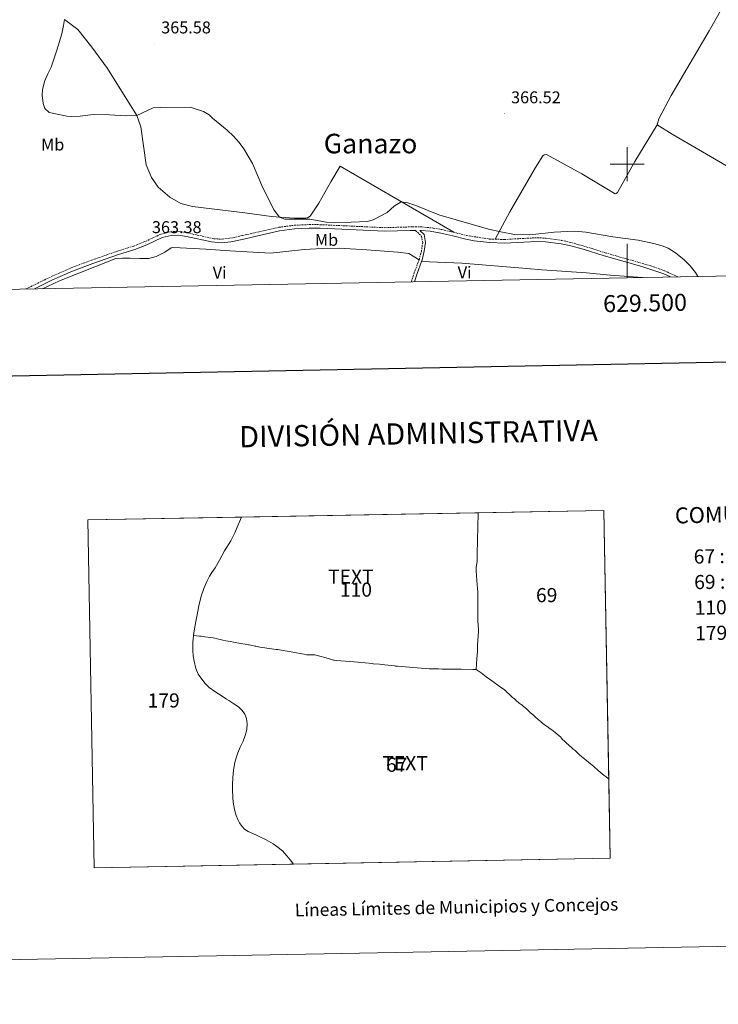
# Model space of a CAD drawing. Units: metres. Extents: x 627680 to 632190, y 4694506 to 4697559.
# Drawn here: x 629143 to 629554, y 4694506 to 4695085 of the extents above; entities that cross this region are included whole.
import ezdxf
from ezdxf.enums import TextEntityAlignment as Align

# ---------------------------------------------------------------- set-up
doc = ezdxf.new("R2010")
doc.units = ezdxf.units.M
doc.header["$MEASUREMENT"] = 0
doc.linetypes.add('TRAZOSX2', pattern=[1.5, 1, -0.5])
for name, color, linetype, lineweight in [('Carátula', 7, 'Continuous', 5), ('Level 21', 19, 'Continuous', 0), ('Level 36', 19, 'Continuous', 40), ('Level 37', 92, 'Continuous', 0), ('Level 41', 39, 'Continuous', 0), ('Level 45', 19, 'Continuous', 0), ('Level 5', 36, 'Continuous', 0), ('Level 61', 19, 'Continuous', 0), ('Level 63', 7, 'Continuous', 0), ('Level 7', 1, 'Continuous', 0)]:
    doc.layers.add(name, color=color, linetype=linetype, lineweight=lineweight)
doc.styles.add('Arial', font='ARIAL.TTF', dxfattribs={"height": 0.2})

# ---------------------------------------------------------------- blocks, each defined once
blk = doc.blocks.new('5PATER')
at = {"layer": 'Carátula', "linetype": 'Continuous', "lineweight": 5}
h = blk.add_hatch(color=250, dxfattribs=at)
edge = h.paths.add_edge_path()
edge.add_ellipse((0, 0), major_axis=(-1.33, -1.34), ratio=0.999422, start_angle=0, end_angle=360)

msp = doc.modelspace()

# ---------------------------------------------------------------- linework, layer by layer
at = {"layer": 'Level 21', "color": 19, "linetype": 'TRAZOSX2', "lineweight": 0}
for points in [[(629146.94, 4694926.63, 360.69), (629161.74, 4694933.87, 361.92), (629173.53, 4694939.08, 363.09), (629185.6, 4694943.59, 363.09), (629200.72, 4694948.87, 363.72), (629210.26, 4694951.88, 363.82), (629217.09, 4694954.56, 363.39), (629226.22, 4694958.85, 362.78), (629232, 4694960.27, 362.56), (629236.74, 4694960.41, 362.56), (629241.67, 4694959.6, 362.56), (629257.3, 4694956.14, 363.62), (629262.27, 4694955.87, 364.18), (629268.62, 4694956.72, 365.02), (629274.16, 4694958.05, 365.22), (629295.57, 4694962.86, 364.14), (629304.51, 4694964.08, 364.04), (629313.35, 4694964.47, 364.46), (629319.88, 4694964.41, 364.46), (629357.73, 4694962.64, 364.11), (629374.04, 4694963.14, 365.07), (629379.52, 4694963.07, 365.04), (629386.22, 4694962.43, 364.8), (629391.14, 4694961.53, 364.57), (629398.24, 4694959.95, 364.36)], [(629375.82, 4694960.97, 365.04), (629379.21, 4694957.73, 364.94), (629379.98, 4694953.95, 364.52), (629379.27, 4694949.1, 363.79), (629378.03, 4694944.26, 363.06), (629377.83, 4694943.73, 363)], [(629398.24, 4694959.95, 364.36), (629405.72, 4694958.01, 364.79), (629419.28, 4694955.99, 364.88), (629419.33, 4694955.98, 364.89), (629422.45, 4694955.88, 364.98)], [(629422.45, 4694955.88, 364.98), (629427.89, 4694955.71, 365.15), (629447.31, 4694956.75, 365.1), (629452.3, 4694956.45, 364.8), (629461.54, 4694955.17, 364.47), (629467.45, 4694953.88, 364.47), (629479.46, 4694950.37, 363.8), (629487.19, 4694947.89, 363.7), (629513.99, 4694940.21, 364.24), (629522.26, 4694937.27, 364.38), (629529.76, 4694933.77, 364.6)], [(629377.83, 4694943.73, 363), (629375.06, 4694936.22, 362.14), (629373.31, 4694930.85, 362.05)]]:
    msp.add_polyline3d(points, dxfattribs=at)
at = {"layer": 'Level 21', "color": 19, "linetype": 'Continuous', "lineweight": 0}
for points in [[(629151.98, 4694926.73, 361.03), (629162.64, 4694931.94, 361.92), (629174.33, 4694937.11, 363.09), (629186.32, 4694941.59, 363.09), (629201.39, 4694946.85, 363.72), (629210.93, 4694949.85, 363.82), (629217.93, 4694952.6, 363.39), (629226.94, 4694956.83, 362.78), (629232.29, 4694958.14, 362.56), (629236.6, 4694958.27, 362.56), (629241.27, 4694957.5, 362.56), (629255.88, 4694954.24, 363.51), (629261.98, 4694953.71, 364.14), (629267.28, 4694954.27, 364.81), (629273.87, 4694955.79, 365.23), (629295.95, 4694960.76, 364.14), (629304.7, 4694961.96, 364.04), (629313.38, 4694962.33, 364.46), (629319.82, 4694962.28, 364.46), (629357.71, 4694960.51, 364.11), (629372.68, 4694960.99, 365.04), (629375.82, 4694960.97, 365.04)], [(629379.25, 4694942.7, 362.94), (629379.64, 4694943.76, 363.06), (629380.92, 4694948.76, 363.79), (629381.69, 4694954, 364.52), (629380.76, 4694958.59, 364.94), (629378.27, 4694960.96, 365), (629379.06, 4694960.96, 365.05), (629384.38, 4694960.53, 364.87), (629390.72, 4694959.44, 364.57), (629397.73, 4694957.88, 364.36), (629405.3, 4694955.92, 364.79), (629410.2, 4694954.94, 364.83), (629419.14, 4694953.85, 364.89), (629419.32, 4694953.85, 364.89), (629427.92, 4694953.58, 365.15), (629447.31, 4694954.61, 365.1), (629452.08, 4694954.33, 364.8), (629461.25, 4694953.06, 364.47), (629467.04, 4694952.04, 364.47), (629474.16, 4694950.09, 364), (629486.64, 4694946.08, 363.7), (629508.62, 4694939.81, 364.15), (629521.57, 4694935.51, 364.38), (629525.47, 4694933.69, 364.5)], [(629379.25, 4694942.7, 362.94), (629376.65, 4694935.67, 362.14), (629375.09, 4694930.89, 362.06)]]:
    msp.add_polyline3d(points, dxfattribs=at)
at = {"layer": 'Level 36', "color": 92, "linetype": 'Continuous', "lineweight": 0}
for points in [[(629517.68, 4695023.06, 366.68), (629518.58, 4695026.64, 366.68), (629525.85, 4695040.31, 366.79), (629548.22, 4695078.25, 367.42), (629566.42, 4695110.57, 367.3)], [(629169.58, 4695084.96, 365), (629177.41, 4695079.13, 364.89), (629185.7, 4695068.77, 364.89), (629194.85, 4695056.21, 365), (629212.12, 4695028.55, 365.1), (629214.38, 4695021.93, 365.1), (629217.6, 4694999.53, 364.89), (629220.6, 4694992.19, 364.68), (629224.54, 4694986.43, 364.16), (629231.54, 4694980.48, 363.73), (629237.98, 4694976.95, 363.42), (629244.84, 4694975.1, 363.42), (629275.61, 4694971.44, 364.79), (629291.1, 4694969.25, 365), (629304.48, 4694968.29, 364.89), (629311.32, 4694968.24, 364.89), (629312.37, 4694968.46, 364.89), (629313.94, 4694969.42, 364.89), (629318.94, 4694977.04, 365.31), (629326, 4694989.51, 365.94), (629331.51, 4694998.71, 365.84), (629398.24, 4694959.95, 364.36)], [(629517.68, 4695023.06, 366.68), (629504.64, 4695001.54, 366.36), (629494.49, 4694983.32, 365.94), (629493.66, 4694982.67, 365.94), (629493.03, 4694982.56, 365.94), (629473.42, 4694994.37, 365.74), (629452.77, 4695005.64, 365.94), (629451.4, 4695005.51, 365.94), (629450.57, 4695004.87, 365.94), (629446.25, 4694998.09, 365.94), (629431.17, 4694971.91, 365.84), (629422.45, 4694955.88, 364.98)], [(629660.98, 4694936.22, 367.11), (629657.5, 4694939.38, 367.21), (629642.97, 4694948.63, 367.1), (629621.14, 4694960.93, 367), (629594.43, 4694977.06, 366.36), (629558.38, 4694998.93, 366.16), (629526.48, 4695017.61, 366.47), (629517.68, 4695023.06, 366.68)], [(629156.71, 4694926.81, 361.33), (629166.65, 4694931.37, 362.14), (629199.72, 4694944.46, 363.2), (629203.61, 4694944.81, 363.2), (629207.92, 4694944.74, 362.56), (629213.82, 4694944.47, 362.35), (629219.19, 4694944.61, 362.35), (629223.5, 4694945.8, 362.25), (629228.53, 4694948.26, 362.25), (629232.2, 4694950.82, 362.25), (629233.77, 4694951.04, 362.25), (629252.63, 4694950.03, 362.14), (629266.64, 4694949.08, 362.77), (629290.54, 4694947.58, 363.2), (629310.32, 4694949.73, 363.09), (629320.94, 4694950.44, 362.88), (629330.94, 4694950.52, 362.67), (629347.16, 4694949.69, 362.67), (629365.28, 4694948.25, 363.09), (629371.92, 4694947.46, 363.09), (629377.83, 4694943.73, 362.98)], [(629379.25, 4694942.7, 362.94), (629402.94, 4694941.73, 363.26), (629441.18, 4694938.75, 363.57), (629449.96, 4694937.88, 363.57), (629476.16, 4694936.09, 363.57), (629490, 4694934.66, 363.57), (629509.04, 4694933.38, 363.57)]]:
    msp.add_polyline3d(points, dxfattribs=at)
at = {"layer": 'Level 5', "color": 36, "linetype": 'Continuous', "lineweight": 0}
for points in [[(629169.58, 4695084.96, 365), (629169.04, 4695081.41, 365), (629167.96, 4695076.52, 365), (629165.08, 4695066.93, 365), (629161.79, 4695057.01, 365), (629159.76, 4695053.07, 365), (629157.85, 4695048.45, 365), (629156.73, 4695043.6, 365), (629156.54, 4695040.57, 365), (629157.11, 4695035.6, 365), (629158.08, 4695032.66, 365), (629160.52, 4695030.36, 365), (629170.96, 4695028.23, 365), (629173.74, 4695027.97, 365), (629178.74, 4695028.19, 365), (629186.37, 4695029.12, 365), (629196, 4695028.95, 365), (629205.48, 4695028.28, 365), (629212.12, 4695028.55, 365), (629221.68, 4695033.08, 365), (629226.1, 4695033.32, 365), (629243.36, 4695033.46, 365), (629251.17, 4695030.99, 365), (629254.56, 4695028.91, 365), (629256.57, 4695026.93, 365), (629265.22, 4695019.97, 365), (629268.82, 4695016.51, 365), (629272.16, 4695012.73, 365), (629274.95, 4695008.93, 365), (629279.96, 4695000.28, 365), (629286.1, 4694985.99, 365), (629292.67, 4694972.89, 365), (629295.86, 4694968.91, 365), (629298.93, 4694967.59, 365), (629313.78, 4694967.71, 365), (629323.49, 4694965.97, 365), (629328.45, 4694965.45, 365), (629347.5, 4694966.23, 365), (629350.96, 4694967.21, 365), (629359.04, 4694971.58, 365), (629363.22, 4694975.19, 365), (629367.41, 4694977.86, 365), (629371.22, 4694977.29, 365), (629376.03, 4694975.62, 365), (629389.46, 4694970.15, 365), (629418.58, 4694961.82, 365), (629425.79, 4694960.12, 365), (629433.98, 4694958.71, 365), (629442.93, 4694958.35, 365), (629457.15, 4694960.07, 365), (629469.1, 4694960.52, 365), (629475.79, 4694960.03, 365)], [(629475.79, 4694960.03, 365), (629491.73, 4694957.25, 365), (629506.62, 4694955.4, 365), (629515.77, 4694953.38, 365), (629520.59, 4694952.05, 365), (629524.16, 4694950.57, 365), (629528.4, 4694947.9, 365), (629533.57, 4694943.71, 365), (629537.1, 4694940.16, 365), (629540.26, 4694936.3, 365), (629541.62, 4694933.99, 365)]]:
    msp.add_polyline3d(points, dxfattribs=at)
at = {"layer": 'Level 61', "color": 19, "linetype": 'Continuous', "lineweight": 0}
msp.add_lwpolyline([(628597.96, 4694916.39), (628555.4, 4697229.66), (631983.79, 4697293.59), (632027.48, 4694980.34), (628597.96, 4694916.39)], close=True, dxfattribs=at)
at = {"layer": 'Level 63', "linetype": 'Continuous', "lineweight": 0}
for points in [[(627735.42, 4694506.32), (627680.1, 4697475.82), (632134.31, 4697558.88), (632189.64, 4694589.37), (627735.42, 4694506.32)], [(629187.07, 4694586.45), (629183.31, 4694790.89), (629486.3, 4694796.54), (629490.16, 4694592.1), (629187.07, 4694586.45)], [(629412.49, 4694795.03), (629412.49, 4694794.17), (629412.48, 4694793.79), (629412.47, 4694792.55), (629412.38, 4694789.11), (629412.41, 4694787.86), (629412.38, 4694786.55), (629412.23, 4694779.4), (629412.18, 4694777.57), (629412.03, 4694772.14), (629411.89, 4694766.73), (629411.36, 4694763.02), (629411.3, 4694761.24), (629411.64, 4694758.05), (629411.82, 4694755.43), (629412.15, 4694750.63), (629412.3, 4694748.39), (629412.35, 4694747.85), (629412.3, 4694744.86), (629412.38, 4694739.26), (629412.39, 4694737.49), (629412.4, 4694735.26), (629412.44, 4694732.04), (629412.45, 4694730.59), (629412.48, 4694730.04), (629412.75, 4694725.3), (629412.59, 4694722.88), (629412.25, 4694717.54), (629412.11, 4694713.69), (629411.85, 4694709.37), (629411.39, 4694703.01), (629409.46, 4694703.07), (629402.61, 4694703.25), (629401.36, 4694703.22), (629393.58, 4694703.31), (629391.38, 4694703.3), (629389.24, 4694703.34), (629386.86, 4694703.39), (629383.79, 4694703.49), (629381.7, 4694703.56), (629374.23, 4694704.23), (629372.32, 4694704.4), (629365.25, 4694704.93), (629364.1, 4694705.03), (629363.59, 4694705.12), (629357.72, 4694705.84), (629354.55, 4694706.13), (629350.98, 4694706.46), (629350.39, 4694706.51), (629342.03, 4694707.31), (629341.88, 4694707.32), (629339.64, 4694707.52), (629334.68, 4694707.97), (629329.25, 4694708.34), (629328.03, 4694708.44), (629327.57, 4694708.59), (629324.64, 4694709.47), (629323.74, 4694709.71), (629323.3, 4694709.82), (629318.78, 4694711.01), (629316.64, 4694711.6), (629316.58, 4694711.62), (629315.97, 4694711.63), (629315.18, 4694711.63), (629312.8, 4694711.62), (629312.41, 4694711.66), (629311.74, 4694711.74), (629310.27, 4694712.06), (629308.94, 4694712.3), (629304.8, 4694713.06), (629300.37, 4694713.88), (629296.88, 4694714.47), (629294.9, 4694714.76), (629293.91, 4694714.87), (629289.86, 4694715.35), (629285.86, 4694715.95), (629284.25, 4694716.19), (629282, 4694716.71), (629281.3, 4694716.83), (629280.06, 4694717.1), (629278.09, 4694717.53), (629277.64, 4694717.6), (629275.73, 4694717.89), (629272.95, 4694718.39), (629268.92, 4694719.11), (629267.05, 4694719.43), (629264.35, 4694719.9), (629262.58, 4694720.22), (629261.02, 4694720.58), (629260.11, 4694720.9), (629258.64, 4694721.34), (629257.95, 4694721.55), (629256.9, 4694721.72), (629255.38, 4694721.94), (629252.11, 4694722.3), (629249.86, 4694722.56), (629248.97, 4694722.65), (629245.33, 4694723.1), (629245.66, 4694725.83), (629246.7, 4694731.22), (629247.53, 4694735.26), (629248.55, 4694740.36), (629249.96, 4694746.21), (629251.51, 4694750.7), (629253.11, 4694754.79), (629254.77, 4694757.93), (629256.22, 4694759.96), (629258.04, 4694762.85), (629260.56, 4694767.33), (629263.64, 4694772.79), (629267.32, 4694778.58), (629269.61, 4694783.27), (629270.92, 4694786.63), (629273.47, 4694792.57), (629412.49, 4694795.16), (629412.49, 4694795.03)], [(629489.28, 4694638.67), (629488.82, 4694639.08), (629487.66, 4694639.98), (629486.62, 4694640.82), (629485.41, 4694641.79), (629483.05, 4694643.76), (629480.47, 4694645.97), (629478.51, 4694647.59), (629475.27, 4694650.3), (629473.3, 4694651.93), (629471.84, 4694653.13), (629470.62, 4694654.27), (629469.54, 4694655.42), (629468.42, 4694656.33), (629467.59, 4694657.03), (629465.99, 4694658.37), (629464.03, 4694660.07), (629463.4, 4694660.75), (629463.14, 4694661.04), (629463.05, 4694661.11), (629462.38, 4694661.66), (629461.94, 4694662.17), (629461.47, 4694662.77), (629460.85, 4694663.41), (629460.05, 4694664.16), (629458.93, 4694665.07), (629457.86, 4694665.95), (629455.83, 4694667.53), (629454.88, 4694668.27), (629454.11, 4694668.8), (629453.63, 4694669.13), (629451.57, 4694670.59), (629449.41, 4694672.34), (629449.3, 4694672.44), (629448.28, 4694673.37), (629446.12, 4694675.28), (629445.12, 4694676.23), (629444.23, 4694676.78), (629443.14, 4694677.69), (629442.04, 4694678.77), (629441.06, 4694679.77), (629440.9, 4694679.92), (629439.19, 4694681.33), (629438.26, 4694682.19), (629437.74, 4694682.51), (629436.6, 4694683.36), (629434.75, 4694684.98), (629433.69, 4694685.96), (629433.39, 4694686.2), (629432.82, 4694686.66), (629431.19, 4694688.15), (629429.06, 4694690.17), (629428.73, 4694690.46), (629428.12, 4694691), (629424.96, 4694693.3), (629421.23, 4694695.9), (629417.35, 4694698.76), (629414.23, 4694701.07), (629411.39, 4694703.01), (629411.85, 4694709.37), (629412.11, 4694713.69), (629412.25, 4694717.54), (629412.59, 4694722.88), (629412.75, 4694725.3), (629412.48, 4694730.04), (629412.45, 4694730.59), (629412.44, 4694732.04), (629412.4, 4694735.26), (629412.39, 4694737.49), (629412.38, 4694739.26), (629412.3, 4694744.86), (629412.35, 4694747.85), (629412.3, 4694748.39), (629412.15, 4694750.63), (629411.82, 4694755.43), (629411.64, 4694758.05), (629411.3, 4694761.24), (629411.36, 4694763.02), (629411.89, 4694766.73), (629412.03, 4694772.14), (629412.18, 4694777.57), (629412.23, 4694779.4), (629412.38, 4694786.55), (629412.41, 4694787.86), (629412.38, 4694789.11), (629412.47, 4694792.55), (629412.48, 4694793.79), (629412.49, 4694794.17), (629412.49, 4694795.03), (629412.49, 4694795.16), (629486.3, 4694796.54), (629489.28, 4694638.67)], [(629270.92, 4694786.63), (629269.61, 4694783.27), (629267.32, 4694778.58), (629263.64, 4694772.79), (629260.56, 4694767.33), (629258.04, 4694762.85), (629256.22, 4694759.96), (629254.77, 4694757.93), (629253.11, 4694754.79), (629251.51, 4694750.7), (629249.96, 4694746.21), (629248.55, 4694740.36), (629247.53, 4694735.26), (629246.7, 4694731.22), (629245.66, 4694725.83), (629245.33, 4694723.1), (629245.02, 4694718.84), (629245.03, 4694714.16), (629245.26, 4694711.07), (629245.73, 4694707.89), (629246.75, 4694703.63), (629248.05, 4694700.36), (629250.16, 4694697.4), (629252.13, 4694694.75), (629254.59, 4694692.47), (629257.96, 4694690.07), (629262.18, 4694687.39), (629264.77, 4694685.69), (629266.06, 4694684.84), (629269.02, 4694682.93), (629271.75, 4694681.03), (629273.96, 4694678.99), (629275.47, 4694676.77), (629276.42, 4694674.23), (629276.79, 4694671.05), (629276.6, 4694667.7), (629275.73, 4694664.31), (629274.49, 4694660.94), (629272.74, 4694657.37), (629271.38, 4694654.11), (629270.35, 4694651.05), (629269.64, 4694648.32), (629268.95, 4694643.86), (629268.52, 4694639.55), (629268.26, 4694635.41), (629268.21, 4694631.93), (629268.48, 4694628.12), (629268.73, 4694625.02), (629269.5, 4694620.75), (629270.5, 4694617.26), (629271.33, 4694614.94), (629272.39, 4694612.86), (629273.86, 4694610.84), (629275.38, 4694609.26), (629277.43, 4694607.95), (629280.24, 4694606.62), (629283.1, 4694605.31), (629287.96, 4694602.92), (629292.12, 4694600.53), (629294.36, 4694599.03), (629297.59, 4694596.4), (629300.17, 4694593.64), (629302.21, 4694591.3), (629304.08, 4694588.63), (629187.07, 4694586.45), (629183.31, 4694790.89), (629273.47, 4694792.57), (629270.92, 4694786.63)], [(629248.97, 4694722.65), (629249.86, 4694722.56), (629252.11, 4694722.3), (629255.38, 4694721.94), (629256.9, 4694721.72), (629257.95, 4694721.55), (629258.64, 4694721.34), (629260.11, 4694720.9), (629261.02, 4694720.58), (629262.58, 4694720.22), (629264.35, 4694719.9), (629267.05, 4694719.43), (629268.92, 4694719.11), (629272.95, 4694718.39), (629275.73, 4694717.89), (629277.64, 4694717.6), (629278.09, 4694717.53), (629280.06, 4694717.1), (629281.3, 4694716.83), (629282, 4694716.71), (629284.25, 4694716.19), (629285.86, 4694715.95), (629289.86, 4694715.35), (629293.91, 4694714.87), (629294.9, 4694714.76), (629296.88, 4694714.47), (629300.37, 4694713.88), (629304.8, 4694713.06), (629308.94, 4694712.3), (629310.27, 4694712.06), (629311.74, 4694711.74), (629312.41, 4694711.66), (629312.8, 4694711.62), (629315.18, 4694711.63), (629315.97, 4694711.63), (629316.58, 4694711.62), (629316.64, 4694711.6), (629318.78, 4694711.01), (629323.3, 4694709.82), (629323.74, 4694709.71), (629324.64, 4694709.47), (629327.57, 4694708.59), (629328.03, 4694708.44), (629329.25, 4694708.34), (629334.68, 4694707.97), (629339.64, 4694707.52), (629341.88, 4694707.32), (629342.03, 4694707.31), (629350.39, 4694706.51), (629350.98, 4694706.46), (629354.55, 4694706.13), (629357.72, 4694705.84), (629363.59, 4694705.12), (629364.1, 4694705.03), (629365.25, 4694704.93), (629372.32, 4694704.4), (629374.23, 4694704.23), (629381.7, 4694703.56), (629383.79, 4694703.49), (629386.86, 4694703.39), (629389.24, 4694703.34), (629391.38, 4694703.3), (629393.58, 4694703.31), (629401.36, 4694703.22), (629402.61, 4694703.25), (629409.46, 4694703.07), (629411.39, 4694703.01), (629414.23, 4694701.07), (629417.35, 4694698.76), (629421.23, 4694695.9), (629424.96, 4694693.3), (629428.12, 4694691), (629428.73, 4694690.46), (629429.06, 4694690.17), (629431.19, 4694688.15), (629432.82, 4694686.66), (629433.39, 4694686.2), (629433.69, 4694685.96), (629434.75, 4694684.98), (629436.6, 4694683.36), (629437.74, 4694682.51), (629438.26, 4694682.19), (629439.19, 4694681.33), (629440.9, 4694679.92), (629441.06, 4694679.77), (629442.04, 4694678.77), (629443.14, 4694677.69), (629444.23, 4694676.78), (629445.12, 4694676.23), (629446.12, 4694675.28), (629448.28, 4694673.37), (629449.3, 4694672.44), (629449.41, 4694672.34), (629451.57, 4694670.59), (629453.63, 4694669.13), (629454.11, 4694668.8), (629454.88, 4694668.27), (629455.83, 4694667.53), (629457.86, 4694665.95), (629458.93, 4694665.07), (629460.05, 4694664.16), (629460.85, 4694663.41), (629461.47, 4694662.77), (629461.94, 4694662.17), (629462.38, 4694661.66), (629463.05, 4694661.11), (629463.14, 4694661.04), (629463.4, 4694660.75), (629464.03, 4694660.07), (629465.99, 4694658.37), (629467.59, 4694657.03), (629468.42, 4694656.33), (629469.54, 4694655.42), (629470.62, 4694654.27), (629471.84, 4694653.13), (629473.3, 4694651.93), (629475.27, 4694650.3), (629478.51, 4694647.59), (629480.47, 4694645.97), (629483.05, 4694643.76), (629485.41, 4694641.79), (629486.62, 4694640.82), (629487.66, 4694639.98), (629488.82, 4694639.08), (629489.28, 4694638.67), (629490.16, 4694592.1), (629304.08, 4694588.63), (629302.21, 4694591.3), (629300.17, 4694593.64), (629297.59, 4694596.4), (629294.36, 4694599.03), (629292.12, 4694600.53), (629287.96, 4694602.92), (629283.1, 4694605.31), (629280.24, 4694606.62), (629277.43, 4694607.95), (629275.38, 4694609.26), (629273.86, 4694610.84), (629272.39, 4694612.86), (629271.33, 4694614.94), (629270.5, 4694617.26), (629269.5, 4694620.75), (629268.73, 4694625.02), (629268.48, 4694628.12), (629268.21, 4694631.93), (629268.26, 4694635.41), (629268.52, 4694639.55), (629268.95, 4694643.86), (629269.64, 4694648.32), (629270.35, 4694651.05), (629271.38, 4694654.11), (629272.74, 4694657.37), (629274.49, 4694660.94), (629275.73, 4694664.31), (629276.6, 4694667.7), (629276.79, 4694671.05), (629276.42, 4694674.23), (629275.47, 4694676.77), (629273.96, 4694678.99), (629271.75, 4694681.03), (629269.02, 4694682.93), (629266.06, 4694684.84), (629264.77, 4694685.69), (629262.18, 4694687.39), (629257.96, 4694690.07), (629254.59, 4694692.47), (629252.13, 4694694.75), (629250.16, 4694697.4), (629248.05, 4694700.36), (629246.75, 4694703.63), (629245.73, 4694707.89), (629245.26, 4694711.07), (629245.03, 4694714.16), (629245.02, 4694718.84), (629245.33, 4694723.1), (629248.97, 4694722.65)]]:
    msp.add_lwpolyline(points, close=True, dxfattribs=at)
at = {"layer": 'Level 63', "linetype": 'Continuous', "lineweight": 30}
msp.add_lwpolyline([(628489.37, 4697278.36), (628536.4, 4694863.81), (632090.71, 4694933.09), (632043.74, 4697344.64), (628489.37, 4697278.36)], dxfattribs=at)
at = {"layer": 'Level 63', "linetype": 'Continuous', "lineweight": 0}
for points in [[(629500.01, 4694990.01), (629500.01, 4695010.01)], [(629490.01, 4695000.01), (629510.01, 4695000.01)], [(629500.01, 4694933.21), (629500.01, 4694953.21)]]:
    msp.add_lwpolyline(points, dxfattribs=at)

# ---------------------------------------------------------------- block references
at = {"layer": 'Level 7', "color": 19, "linetype": 'Continuous', "lineweight": 0, "xscale": 0.09999983015004542, "yscale": 0.09999983015004542}
for p in [(629222.65, 4695070.86, 365.58), (629428.14, 4695029.79, 366.53), (629217.2, 4694953.51, 363.39)]:
    msp.add_blockref('5PATER', p, dxfattribs=at)

# ---------------------------------------------------------------- texts
at = {"layer": 'Level 37', "color": 92, "linetype": 'Continuous', "lineweight": 0, "style": 'Arial'}
for s, p in [('Mb', (629162.67, 4695011.47, 363.82)), ('Mb', (629323.5, 4694955.5, 363.52)), ('Vi', (629260.72, 4694936.25, 361.76)), ('Vi', (629404.61, 4694936.34, 363.05))]:
    msp.add_text(s, height=7, dxfattribs=at).set_placement(p, align=Align.MIDDLE_CENTER)
at = {"layer": 'Level 41', "color": 19, "linetype": 'Continuous', "lineweight": 0, "style": 'Arial'}
for s, p in [('365.58', (629226.4, 4695074.61, 365.58)), ('366.52', (629431.89, 4695033.54, 366.53)), ('363.38', (629220.95, 4694957.26, 363.39))]:
    msp.add_text(s, height=7, dxfattribs=at).set_placement(p, align=Align.BOTTOM_LEFT)
at = {"layer": 'Level 45', "color": 19, "linetype": 'Continuous', "lineweight": 0, "style": 'Arial'}
msp.add_text('Ganazo', height=11.5, dxfattribs=at).set_placement((629349.36, 4695012.08, 365.93), align=Align.MIDDLE_CENTER)
at = {"layer": 'Level 63', "linetype": 'Continuous', "lineweight": 0, "style": 'Arial'}
msp.add_text('629.500', height=10, rotation=1.06815, dxfattribs=at).set_placement((629510.47, 4694923.41), align=Align.TOP_CENTER)
for s, height, p in [('DIVISIÓN ADMINISTRATIVA', 12.4999, (629377.48, 4694841.7)), ('Líneas Límites de Municipios y Concejos', 7.4999, (629399.85, 4694563.42)), ('Líneas Límites de Municipios y Concejos', 7.4999, (629399.85, 4694563.42))]:
    msp.add_text(s, height=height, rotation=1.0681, dxfattribs=at).set_placement(p, align=Align.MIDDLE_CENTER)
for s, height, rotation, p in [('COMUNIDAD FORAL DE NAVARRA', 9.3599, 1.33305, (629528.12, 4694793.49)), ('67 :  CARCASTILLO', 8.3072, 1.0681, (629539.14, 4694769.38)), ('69 :  CÁSEDA', 8.3072, 1.0681, (629539.42, 4694754.36)), ('110 :  GALLIPIENZO', 8.3072, 1.0681, (629539.7, 4694739.34)), ('179 :  MURILLO EL FRUTO', 8.3072, 1.0681, (629539.98, 4694724.31))]:
    msp.add_text(s, height=height, rotation=rotation, dxfattribs=at).set_placement(p, align=Align.MIDDLE_LEFT)
for s, p in [('TEXT', (629337.8, 4694757.63)), ('110', (629340.78, 4694749.97)), ('69', (629452.81, 4694746.75)), ('179', (629227.85, 4694684.86)), ('TEXT', (629369.64, 4694648.04)), ('67', (629364.71, 4694647.08))]:
    msp.add_text(s, height=8.307, dxfattribs=at).set_placement(p, align=Align.MIDDLE_CENTER)

doc.saveas('drawing.dxf')
